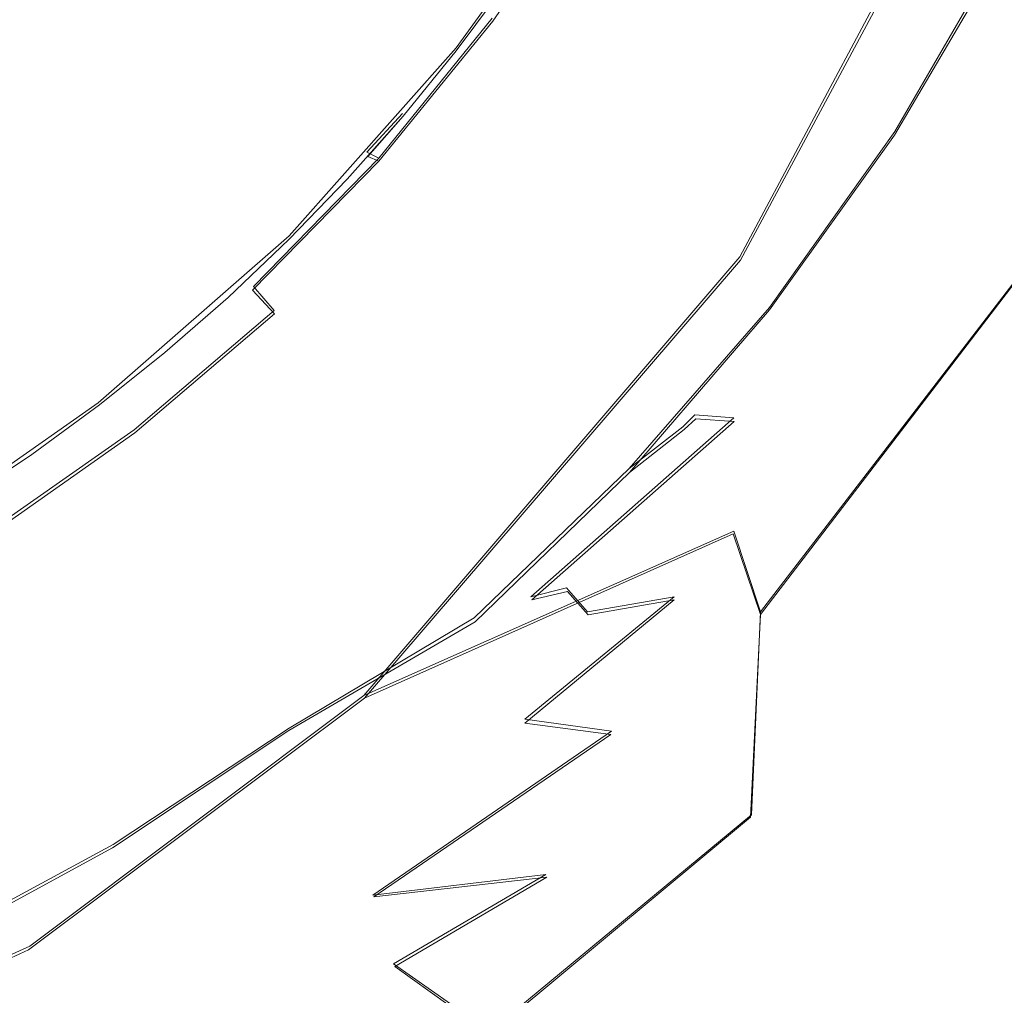
# Model space of a CAD drawing. Extents: x -105 to 105, y -198 to 0.
# Drawn here: x 19 to 22, y -85 to -81 of the extents above; entities that cross this region are included whole.
import ezdxf

# ---------------------------------------------------------------- set-up
doc = ezdxf.new("R2010")
doc.units = 0
doc.header["$LTSCALE"] = 500
doc.header["$MEASUREMENT"] = 0
doc.layers.add('DWXOUTLINES', color=7, linetype='Continuous')
doc.layers.add('EXC-CHROM', color=7, linetype='Continuous')

msp = doc.modelspace()

# ---------------------------------------------------------------- linework, layer by layer
at = {"layer": 'DWXOUTLINES', "color": 0, "lineweight": 0}
for p, q in [((21.92, -80.5, 43.72), (21.06, -82.11, 43.72)), ((20.11, -81.41, 77.7), (20.44, -80.95, 77.67)), ((21.94, -81.07, 47.4), (21.58, -81.69, 47.4)), ((19.85, -81.78, 47.4), (20.23, -81.31, 47.4)), ((20.11, -81.41, 77.7), (19.55, -82.04, 77.76)), ((19.93, -81.63, 77.72), (19.81, -81.76, 47.59)), ((21.58, -81.69, 47.4), (21.16, -82.28, 47.4)), ((19.43, -82.21, 47.4), (19.85, -81.78, 47.4)), ((19.81, -81.76, 47.59), (19.85, -81.78, 47.4)), ((22.26, -81.83, 15.27), (21.13, -83.3, 15.43)), ((19.55, -82.04, 77.76), (18.91, -82.6, 77.82)), ((19.8, -83.58, 43.72), (21.06, -82.11, 43.72)), ((19.43, -82.21, 47.4), (19.5, -82.29, 47.24)), ((21.16, -82.28, 47.4), (20.69, -82.82, 47.4)), ((19.03, -82.69, 47.24), (19.5, -82.29, 47.24)), ((18.45, -82.92, 77.85), (18.91, -82.6, 77.82)), ((20.36, -83.25, 62.91), (21.04, -82.65, 64.88)), ((20.91, -82.64, 62.49), (20.87, -82.68, 47.59)), ((20.91, -82.64, 62.49), (21.04, -82.65, 64.88)), ((20.87, -82.68, 47.59), (20.69, -82.82, 47.4)), ((18.53, -83.04, 47.24), (19.03, -82.69, 47.24)), ((20.69, -82.82, 47.4), (20.17, -83.32, 47.4)), ((19.8, -83.58, 43.72), (21.04, -83.03, 16.27)), ((21.04, -83.03, 16.27), (21.13, -83.3, 15.43)), ((20.36, -83.25, 62.91), (20.48, -83.22, 64.06)), ((20.48, -83.22, 64.06), (20.55, -83.3, 65.18)), ((20.34, -83.66, 65.82), (20.84, -83.25, 66.6)), ((20.55, -83.3, 65.18), (20.84, -83.25, 66.6)), ((21.1, -83.98, 14.8), (21.13, -83.3, 15.43)), ((20.17, -83.32, 47.4), (19.55, -83.69, 47.24)), ((18.68, -84.42, 43.72), (19.8, -83.58, 43.72)), ((20.34, -83.66, 65.82), (20.63, -83.7, 67.19)), ((19.55, -83.69, 47.24), (18.96, -84.08, 47.24)), ((19.83, -84.25, 66.1), (20.63, -83.7, 67.19)), ((21.1, -83.98, 14.8), (19.54, -85.27, 14.79)), ((18.96, -84.08, 47.24), (18.33, -84.42, 47.24)), ((19.83, -84.25, 66.1), (20.41, -84.18, 67.76)), ((19.9, -84.48, 67.06), (20.41, -84.18, 67.76)), ((16.98, -85.2, 43.72), (18.68, -84.42, 43.72)), ((19.9, -84.48, 67.06), (20.2, -84.69, 68.32))]:
    msp.add_line(p, q, dxfattribs=at)
at = {"layer": 'EXC-CHROM', "lineweight": 0}
for points, invisible_edges in [([(22.4473, -90.0785, 80.7623), (15.013, -55.8297, 80.2833), (17.7461, -129.3992, 82.0562), (22.4473, -90.0785, 80.7623)], 15), ([(22.4473, -90.0785, 80.7623), (22.4472, -76.8358, 80.3644), (15.013, -55.8297, 80.2833), (22.4473, -90.0785, 80.7623)], 15), ([(21.9247, -80.5136, 43.7203), (14.8324, -76.0538, 43.7203), (21.0626, -82.1219, 43.7203), (21.9247, -80.5136, 43.7203)], 15), ([(19.8028, -83.5892, 43.7203), (21.0626, -82.1219, 43.7203), (14.8324, -76.0538, 43.7203), (19.8028, -83.5892, 43.7203)], 15), ([(14.8324, -76.0538, 43.7203), (16.9801, -85.2054, 43.7203), (18.6762, -84.4332, 43.7203), (14.8324, -76.0538, 43.7203)], 15), ([(14.8324, -76.0538, 43.7203), (18.6762, -84.4332, 43.7203), (19.8028, -83.5892, 43.7203), (14.8324, -76.0538, 43.7203)], 15), ([(16.2001, -78.9678, -10.5996), (20.9534, -85.4124, -7.4228), (14.5398, -85.5902, -8.9436), (16.2001, -78.9678, -10.5996)], 15), ([(16.2001, -78.9678, -10.5996), (21.7462, -79.431, -9.5031), (20.9534, -85.4124, -7.4228), (16.2001, -78.9678, -10.5996)], 15), ([(21.7462, -79.431, -9.5031), (29.4353, -81.2199, -7.1888), (20.9534, -85.4124, -7.4228), (21.7462, -79.431, -9.5031)], 15), ([(21.8333, -81.9096, 16.2045), (22.9909, -79.9842, 15.2745), (22.465, -80.5558, 16.2124), (21.8333, -81.9096, 16.2045)], 15), ([(22.257, -81.8373, 15.2747), (22.9909, -79.9842, 15.2745), (21.8333, -81.9096, 16.2045), (22.257, -81.8373, 15.2747)], 15), ([(21.0626, -82.1219, 43.7203), (22.465, -80.5558, 16.2124), (21.9247, -80.5136, 43.7203), (21.0626, -82.1219, 43.7203)], 11), ([(21.532, -80.8719, 47.0923), (20.7792, -81.3492, 47.0923), (21.2536, -80.5387, 47.0923), (21.532, -80.8719, 47.0923)], 15), ([(20.7792, -81.3492, 47.0923), (20.8021, -80.9599, 47.1304), (21.2536, -80.5387, 47.0923), (20.7792, -81.3492, 47.0923)], 15), ([(21.0626, -82.1219, 43.7203), (21.8333, -81.9096, 16.2045), (22.465, -80.5558, 16.2124), (21.0626, -82.1219, 43.7203)], 15), ([(21.6611, -81.8918, 66.2768), (21.4837, -81.9249, 63.4021), (22.2191, -80.6053, 64.4732), (21.6611, -81.8918, 66.2768)], 15), ([(22.2191, -80.6053, 64.4732), (21.4837, -81.9249, 63.4021), (22.0587, -80.9409, 47.5923), (22.2191, -80.6053, 64.4732)], 15), ([(21.6611, -81.8918, 66.2768), (22.2191, -80.6053, 64.4732), (22.1541, -80.8842, 66.6932), (21.6611, -81.8918, 66.2768)], 15), ([(20.1225, -81.4037, 47.5923), (20.571, -80.8191, 47.401), (20.2329, -81.321, 47.401), (20.1225, -81.4037, 47.5923)], 15), ([(20.4037, -81.0114, 47.5923), (20.571, -80.8191, 47.401), (20.1225, -81.4037, 47.5923), (20.4037, -81.0114, 47.5923)], 15), ([(20.6636, -80.8755, 47.2388), (20.2329, -81.321, 47.401), (20.571, -80.8191, 47.401), (20.6636, -80.8755, 47.2388)], 13), ([(20.32, -81.3856, 47.2388), (20.2329, -81.321, 47.401), (20.6636, -80.8755, 47.2388), (20.32, -81.3856, 47.2388)], 15), ([(20.8021, -80.9599, 47.1304), (20.32, -81.3856, 47.2388), (20.6636, -80.8755, 47.2388), (20.8021, -80.9599, 47.1304)], 15), ([(20.7792, -81.3492, 47.0923), (21.532, -80.8719, 47.0923), (20.9822, -81.7567, 47.0923), (20.7792, -81.3492, 47.0923)], 15), ([(21.532, -80.8719, 47.0923), (21.3524, -81.5548, 47.1304), (20.9822, -81.7567, 47.0923), (21.532, -80.8719, 47.0923)], 15), ([(21.3524, -81.5548, 47.1304), (21.532, -80.8719, 47.0923), (21.7044, -80.9552, 47.1304), (21.3524, -81.5548, 47.1304)], 15), ([(21.7677, -82.0279, 67.8391), (21.6611, -81.8918, 66.2768), (22.1541, -80.8842, 66.6932), (21.7677, -82.0279, 67.8391)], 15), ([(21.7677, -82.0279, 67.8391), (22.1541, -80.8842, 66.6932), (22.0271, -81.7046, 68.8159), (21.7677, -82.0279, 67.8391)], 15), ([(20.4502, -81.4823, 47.1304), (20.32, -81.3856, 47.2388), (20.8021, -80.9599, 47.1304), (20.4502, -81.4823, 47.1304)], 15), ([(20.4502, -81.4823, 47.1304), (20.8021, -80.9599, 47.1304), (20.7792, -81.3492, 47.0923), (20.4502, -81.4823, 47.1304)], 15), ([(21.7044, -80.9552, 47.1304), (21.8478, -81.0309, 47.2388), (21.3524, -81.5548, 47.1304), (21.7044, -80.9552, 47.1304)], 15), ([(22.0587, -80.9409, 47.5923), (21.4837, -81.9249, 63.4021), (21.8065, -81.4064, 47.5923), (22.0587, -80.9409, 47.5923)], 15), ([(21.9437, -81.0815, 47.401), (22.0587, -80.9409, 47.5923), (21.8065, -81.4064, 47.5923), (21.9437, -81.0815, 47.401)], 15), ([(20.1225, -81.4037, 47.5923), (20.2791, -81.192, 77.6869), (20.4037, -81.0114, 47.5923), (20.1225, -81.4037, 47.5923)], 15), ([(21.3524, -81.5548, 47.1304), (21.8478, -81.0309, 47.2388), (21.4884, -81.6432, 47.2388), (21.3524, -81.5548, 47.1304)], 15), ([(21.8478, -81.0309, 47.2388), (21.9437, -81.0815, 47.401), (21.4884, -81.6432, 47.2388), (21.8478, -81.0309, 47.2388)], 14), ([(21.4884, -81.6432, 47.2388), (21.9437, -81.0815, 47.401), (21.5793, -81.7022, 47.401), (21.4884, -81.6432, 47.2388)], 13), ([(21.8065, -81.4064, 47.5923), (21.5793, -81.7022, 47.401), (21.9437, -81.0815, 47.401), (21.8065, -81.4064, 47.5923)], 15), ([(20.1225, -81.4037, 47.5923), (20.11, -81.4197, 77.7048), (20.2791, -81.192, 77.6869), (20.1225, -81.4037, 47.5923)], 13), ([(29.4353, -81.2199, -7.1888), (31.0664, -84.5858, -4.8505), (20.9534, -85.4124, -7.4228), (29.4353, -81.2199, -7.1888)], 15), ([(19.8134, -81.7745, 47.5923), (20.2329, -81.321, 47.401), (19.8506, -81.7901, 47.401), (19.8134, -81.7745, 47.5923)], 11), ([(20.1225, -81.4037, 47.5923), (20.2329, -81.321, 47.401), (19.8134, -81.7745, 47.5923), (20.1225, -81.4037, 47.5923)], 15), ([(20.32, -81.3856, 47.2388), (19.8506, -81.7901, 47.401), (20.2329, -81.321, 47.401), (20.32, -81.3856, 47.2388)], 13), ([(20.9822, -81.7567, 47.0923), (20.202, -82.0901, 47.0923), (20.7792, -81.3492, 47.0923), (20.9822, -81.7567, 47.0923)], 15), ([(20.202, -82.0901, 47.0923), (20.4502, -81.4823, 47.1304), (20.7792, -81.3492, 47.0923), (20.202, -82.0901, 47.0923)], 15), ([(19.9314, -81.8623, 47.2388), (19.8506, -81.7901, 47.401), (20.32, -81.3856, 47.2388), (19.9314, -81.8623, 47.2388)], 15), ([(20.4502, -81.4823, 47.1304), (19.9314, -81.8623, 47.2388), (20.32, -81.3856, 47.2388), (20.4502, -81.4823, 47.1304)], 15), ([(19.8134, -81.7745, 47.5923), (19.9317, -81.6391, 77.7228), (20.1225, -81.4037, 47.5923), (19.8134, -81.7745, 47.5923)], 14), ([(20.1225, -81.4037, 47.5923), (19.9317, -81.6391, 77.7228), (20.11, -81.4197, 77.7048), (20.1225, -81.4037, 47.5923)], 13), ([(21.8065, -81.4064, 47.5923), (21.4837, -81.9249, 63.4021), (21.5242, -81.8542, 47.5923), (21.8065, -81.4064, 47.5923)], 15), ([(21.5242, -81.8542, 47.5923), (21.5793, -81.7022, 47.401), (21.8065, -81.4064, 47.5923), (21.5242, -81.8542, 47.5923)], 15), ([(20.0523, -81.9704, 47.1304), (19.9314, -81.8623, 47.2388), (20.4502, -81.4823, 47.1304), (20.0523, -81.9704, 47.1304)], 15), ([(20.202, -82.0901, 47.0923), (20.0523, -81.9704, 47.1304), (20.4502, -81.4823, 47.1304), (20.202, -82.0901, 47.0923)], 15), ([(21.3524, -81.5548, 47.1304), (21.4884, -81.6432, 47.2388), (20.9477, -82.1203, 47.1304), (21.3524, -81.5548, 47.1304)], 15), ([(20.9477, -82.1203, 47.1304), (20.9822, -81.7567, 47.0923), (21.3524, -81.5548, 47.1304), (20.9477, -82.1203, 47.1304)], 15), ([(19.9317, -81.6391, 77.7228), (19.8134, -81.7745, 47.5923), (19.7446, -81.85, 77.7411), (19.9317, -81.6391, 77.7228)], 11), ([(20.9477, -82.1203, 47.1304), (21.4884, -81.6432, 47.2388), (21.0752, -82.2206, 47.2388), (20.9477, -82.1203, 47.1304)], 15), ([(21.4884, -81.6432, 47.2388), (21.5793, -81.7022, 47.401), (21.0752, -82.2206, 47.2388), (21.4884, -81.6432, 47.2388)], 15), ([(21.0752, -82.2206, 47.2388), (21.5793, -81.7022, 47.401), (21.1604, -82.2876, 47.401), (21.0752, -82.2206, 47.2388)], 13), ([(21.5793, -81.7022, 47.401), (21.5242, -81.8542, 47.5923), (21.1604, -82.2876, 47.401), (21.5793, -81.7022, 47.401)], 15), ([(21.8663, -82.3066, 69.2616), (21.7677, -82.0279, 67.8391), (22.0271, -81.7046, 68.8159), (21.8663, -82.3066, 69.2616)], 15), ([(21.8663, -82.3066, 69.2616), (22.0271, -81.7046, 68.8159), (22.1033, -82.0797, 70.2052), (21.8663, -82.3066, 69.2616)], 15), ([(20.202, -82.0901, 47.0923), (20.9822, -81.7567, 47.0923), (20.3152, -82.5567, 47.0923), (20.202, -82.0901, 47.0923)], 15), ([(20.9477, -82.1203, 47.1304), (20.3152, -82.5567, 47.0923), (20.9822, -81.7567, 47.0923), (20.9477, -82.1203, 47.1304)], 15), ([(19.9314, -81.8623, 47.2388), (19.4271, -82.2223, 47.401), (19.8506, -81.7901, 47.401), (19.9314, -81.8623, 47.2388)], 13), ([(19.478, -82.1217, 47.5923), (19.8506, -81.7901, 47.401), (19.4271, -82.2223, 47.401), (19.478, -82.1217, 47.5923)], 15), ([(19.8134, -81.7745, 47.5923), (19.8506, -81.7901, 47.401), (19.478, -82.1217, 47.5923), (19.8134, -81.7745, 47.5923)], 15), ([(19.8134, -81.7745, 47.5923), (19.478, -82.1217, 47.5923), (19.7446, -81.85, 77.7411), (19.8134, -81.7745, 47.5923)], 15), ([(21.13, -83.3085, 15.4288), (23.1232, -81.7818, 14.3807), (22.257, -81.8373, 15.2747), (21.13, -83.3085, 15.4288)], 15), ([(22.4432, -83.0913, 14.3366), (23.1232, -81.7818, 14.3807), (21.13, -83.3085, 15.4288), (22.4432, -83.0913, 14.3366)], 15), ([(19.478, -82.1217, 47.5923), (19.5489, -82.0524, 77.7595), (19.7446, -81.85, 77.7411), (19.478, -82.1217, 47.5923)], 13), ([(21.5242, -81.8542, 47.5923), (20.9133, -82.6531, 62.4902), (21.2128, -82.2823, 47.5923), (21.5242, -81.8542, 47.5923)], 15), ([(21.4837, -81.9249, 63.4021), (20.9133, -82.6531, 62.4902), (21.5242, -81.8542, 47.5923), (21.4837, -81.9249, 63.4021)], 15), ([(21.038, -83.0384, 16.2744), (22.257, -81.8373, 15.2747), (21.8333, -81.9096, 16.2045), (21.038, -83.0384, 16.2744)], 15), ([(21.13, -83.3085, 15.4288), (22.257, -81.8373, 15.2747), (21.038, -83.0384, 16.2744), (21.13, -83.3085, 15.4288)], 14), ([(21.1604, -82.2876, 47.401), (21.5242, -81.8542, 47.5923), (21.2128, -82.2823, 47.5923), (21.1604, -82.2876, 47.401)], 15), ([(19.501, -82.3016, 47.2388), (19.4271, -82.2223, 47.401), (19.9314, -81.8623, 47.2388), (19.501, -82.3016, 47.2388)], 14), ([(20.0523, -81.9704, 47.1304), (19.501, -82.3016, 47.2388), (19.9314, -81.8623, 47.2388), (20.0523, -81.9704, 47.1304)], 15), ([(21.0626, -82.1219, 43.7203), (21.038, -83.0384, 16.2744), (21.8333, -81.9096, 16.2045), (21.0626, -82.1219, 43.7203)], 15), ([(21.448, -82.4031, 66.8961), (21.0417, -82.6623, 64.8829), (21.6611, -81.8918, 66.2768), (21.448, -82.4031, 66.8961)], 15), ([(21.0417, -82.6623, 64.8829), (21.4837, -81.9249, 63.4021), (21.6611, -81.8918, 66.2768), (21.0417, -82.6623, 64.8829)], 15), ([(21.448, -82.4031, 66.8961), (21.6611, -81.8918, 66.2768), (21.7677, -82.0279, 67.8391), (21.448, -82.4031, 66.8961)], 15), ([(21.0417, -82.6623, 64.8829), (20.9133, -82.6531, 62.4902), (21.4837, -81.9249, 63.4021), (21.0417, -82.6623, 64.8829)], 14), ([(19.6115, -82.4203, 47.1304), (19.501, -82.3016, 47.2388), (20.0523, -81.9704, 47.1304), (19.6115, -82.4203, 47.1304)], 15), ([(20.202, -82.0901, 47.0923), (19.6115, -82.4203, 47.1304), (20.0523, -81.9704, 47.1304), (20.202, -82.0901, 47.0923)], 15), ([(19.478, -82.1217, 47.5923), (19.3449, -82.246, 77.778), (19.5489, -82.0524, 77.7595), (19.478, -82.1217, 47.5923)], 13), ([(21.5857, -82.576, 68.3401), (21.448, -82.4031, 66.8961), (21.7677, -82.0279, 67.8391), (21.5857, -82.576, 68.3401)], 15), ([(21.5857, -82.576, 68.3401), (21.7677, -82.0279, 67.8391), (21.8663, -82.3066, 69.2616), (21.5857, -82.576, 68.3401)], 15), ([(21.9634, -82.7399, 70.5825), (21.8663, -82.3066, 69.2616), (22.1033, -82.0797, 70.2052), (21.9634, -82.7399, 70.5825)], 15), ([(19.478, -82.1217, 47.5923), (19.4271, -82.2223, 47.401), (19.1182, -82.4434, 47.5923), (19.478, -82.1217, 47.5923)], 15), ([(19.1182, -82.4434, 47.5923), (19.3449, -82.246, 77.778), (19.478, -82.1217, 47.5923), (19.1182, -82.4434, 47.5923)], 15), ([(20.202, -82.0901, 47.0923), (20.3152, -82.5567, 47.0923), (19.532, -82.7483, 47.0923), (20.202, -82.0901, 47.0923)], 15), ([(19.532, -82.7483, 47.0923), (19.6115, -82.4203, 47.1304), (20.202, -82.0901, 47.0923), (19.532, -82.7483, 47.0923)], 15), ([(21.038, -83.0384, 16.2744), (21.0626, -82.1219, 43.7203), (19.8028, -83.5892, 43.7203), (21.038, -83.0384, 16.2744)], 9), ([(20.4936, -82.6469, 47.1304), (20.3152, -82.5567, 47.0923), (20.9477, -82.1203, 47.1304), (20.4936, -82.6469, 47.1304)], 15), ([(20.9477, -82.1203, 47.1304), (21.0752, -82.2206, 47.2388), (20.4936, -82.6469, 47.1304), (20.9477, -82.1203, 47.1304)], 15), ([(20.4936, -82.6469, 47.1304), (21.0752, -82.2206, 47.2388), (20.6115, -82.7582, 47.2388), (20.4936, -82.6469, 47.1304)], 15), ([(21.0752, -82.2206, 47.2388), (21.1604, -82.2876, 47.401), (20.6115, -82.7582, 47.2388), (21.0752, -82.2206, 47.2388)], 15), ([(19.501, -82.3016, 47.2388), (18.966, -82.6142, 47.401), (19.4271, -82.2223, 47.401), (19.501, -82.3016, 47.2388)], 15), ([(19.1182, -82.4434, 47.5923), (19.4271, -82.2223, 47.401), (18.966, -82.6142, 47.401), (19.1182, -82.4434, 47.5923)], 15), ([(19.133, -82.4307, 77.7966), (19.3449, -82.246, 77.778), (19.1182, -82.4434, 47.5923), (19.133, -82.4307, 77.7966)], 14), ([(21.2128, -82.2823, 47.5923), (20.6903, -82.8327, 47.401), (21.1604, -82.2876, 47.401), (21.2128, -82.2823, 47.5923)], 15), ([(20.8738, -82.689, 47.5923), (20.6903, -82.8327, 47.401), (21.2128, -82.2823, 47.5923), (20.8738, -82.689, 47.5923)], 15), ([(21.2128, -82.2823, 47.5923), (20.9133, -82.6531, 62.4902), (20.8738, -82.689, 47.5923), (21.2128, -82.2823, 47.5923)], 15), ([(19.0323, -82.6999, 47.2388), (18.966, -82.6142, 47.401), (19.501, -82.3016, 47.2388), (19.0323, -82.6999, 47.2388)], 15), ([(19.6115, -82.4203, 47.1304), (19.0323, -82.6999, 47.2388), (19.501, -82.3016, 47.2388), (19.6115, -82.4203, 47.1304)], 13), ([(20.6115, -82.7582, 47.2388), (21.1604, -82.2876, 47.401), (20.6903, -82.8327, 47.401), (20.6115, -82.7582, 47.2388)], 13), ([(21.703, -82.921, 69.6951), (21.5857, -82.576, 68.3401), (21.8663, -82.3066, 69.2616), (21.703, -82.921, 69.6951)], 15), ([(21.703, -82.921, 69.6951), (21.8663, -82.3066, 69.2616), (21.9634, -82.7399, 70.5825), (21.703, -82.921, 69.6951)], 15), ([(21.0499, -82.8323, 66.0014), (21.0417, -82.6623, 64.8829), (21.448, -82.4031, 66.8961), (21.0499, -82.8323, 66.0014)], 15), ([(21.2492, -82.8928, 67.4489), (21.0499, -82.8323, 66.0014), (21.448, -82.4031, 66.8961), (21.2492, -82.8928, 67.4489)], 15), ([(21.2492, -82.8928, 67.4489), (21.448, -82.4031, 66.8961), (21.5857, -82.576, 68.3401), (21.2492, -82.8928, 67.4489)], 15), ([(19.1182, -82.4434, 47.5923), (18.966, -82.6142, 47.401), (18.7358, -82.738, 47.5923), (19.1182, -82.4434, 47.5923)], 15), ([(18.9135, -82.6062, 77.8151), (19.1182, -82.4434, 47.5923), (18.7358, -82.738, 47.5923), (18.9135, -82.6062, 77.8151)], 15), ([(19.1182, -82.4434, 47.5923), (18.9135, -82.6062, 77.8151), (19.133, -82.4307, 77.7966), (19.1182, -82.4434, 47.5923)], 13), ([(19.1316, -82.8282, 47.1304), (19.0323, -82.6999, 47.2388), (19.6115, -82.4203, 47.1304), (19.1316, -82.8282, 47.1304)], 15), ([(19.532, -82.7483, 47.0923), (19.1316, -82.8282, 47.1304), (19.6115, -82.4203, 47.1304), (19.532, -82.7483, 47.0923)], 15), ([(18.7811, -83.3123, 47.0923), (19.532, -82.7483, 47.0923), (20.3152, -82.5567, 47.0923), (18.7811, -83.3123, 47.0923)], 15), ([(19.5438, -83.2566, 47.0923), (18.7811, -83.3123, 47.0923), (20.3152, -82.5567, 47.0923), (19.5438, -83.2566, 47.0923)], 15), ([(19.9937, -83.1303, 47.1304), (19.5438, -83.2566, 47.0923), (20.3152, -82.5567, 47.0923), (19.9937, -83.1303, 47.1304)], 15), ([(19.9937, -83.1303, 47.1304), (20.3152, -82.5567, 47.0923), (20.4936, -82.6469, 47.1304), (19.9937, -83.1303, 47.1304)], 15), ([(21.4017, -83.1399, 68.8277), (21.2492, -82.8928, 67.4489), (21.5857, -82.576, 68.3401), (21.4017, -83.1399, 68.8277)], 15), ([(21.4017, -83.1399, 68.8277), (21.5857, -82.576, 68.3401), (21.703, -82.921, 69.6951), (21.4017, -83.1399, 68.8277)], 15), ([(18.3328, -83.0038, 47.5923), (18.966, -82.6142, 47.401), (18.4711, -82.9625, 47.401), (18.3328, -83.0038, 47.5923)], 15), ([(18.7358, -82.738, 47.5923), (18.966, -82.6142, 47.401), (18.3328, -83.0038, 47.5923), (18.7358, -82.738, 47.5923)], 15), ([(19.0323, -82.6999, 47.2388), (18.4711, -82.9625, 47.401), (18.966, -82.6142, 47.401), (19.0323, -82.6999, 47.2388)], 15), ([(18.6867, -82.7722, 77.8337), (18.9135, -82.6062, 77.8151), (18.7358, -82.738, 47.5923), (18.6867, -82.7722, 77.8337)], 14), ([(20.4936, -82.6469, 47.1304), (20.6115, -82.7582, 47.2388), (19.9937, -83.1303, 47.1304), (20.4936, -82.6469, 47.1304)], 15), ([(20.3629, -83.2593, 62.906), (20.1754, -83.3887, 61.714), (20.9133, -82.6531, 62.4902), (20.3629, -83.2593, 62.906)], 15), ([(20.5086, -83.0723, 47.5923), (20.9133, -82.6531, 62.4902), (20.1754, -83.3887, 61.714), (20.5086, -83.0723, 47.5923)], 15), ([(20.3629, -83.2593, 62.906), (20.9133, -82.6531, 62.4902), (21.0417, -82.6623, 64.8829), (20.3629, -83.2593, 62.906)], 15), ([(20.4831, -83.2313, 64.0608), (20.3629, -83.2593, 62.906), (21.0417, -82.6623, 64.8829), (20.4831, -83.2313, 64.0608)], 12), ([(20.5522, -83.3096, 65.1767), (20.4831, -83.2313, 64.0608), (21.0417, -82.6623, 64.8829), (20.5522, -83.3096, 65.1767)], 14), ([(20.8738, -82.689, 47.5923), (20.9133, -82.6531, 62.4902), (20.5086, -83.0723, 47.5923), (20.8738, -82.689, 47.5923)], 14), ([(20.5522, -83.3096, 65.1767), (21.0417, -82.6623, 64.8829), (21.0499, -82.8323, 66.0014), (20.5522, -83.3096, 65.1767)], 15), ([(18.5294, -83.0539, 47.2388), (18.4711, -82.9625, 47.401), (19.0323, -82.6999, 47.2388), (18.5294, -83.0539, 47.2388)], 15), ([(19.1316, -82.8282, 47.1304), (18.5294, -83.0539, 47.2388), (19.0323, -82.6999, 47.2388), (19.1316, -82.8282, 47.1304)], 13), ([(20.5086, -83.0723, 47.5923), (20.6903, -82.8327, 47.401), (20.8738, -82.689, 47.5923), (20.5086, -83.0723, 47.5923)], 13), ([(18.7358, -82.738, 47.5923), (18.3328, -83.0038, 47.5923), (18.4529, -82.9285, 77.8522), (18.7358, -82.738, 47.5923)], 15), ([(18.7358, -82.738, 47.5923), (18.4529, -82.9285, 77.8522), (18.6867, -82.7722, 77.8337), (18.7358, -82.738, 47.5923)], 13), ([(18.7811, -83.3123, 47.0923), (19.1316, -82.8282, 47.1304), (19.532, -82.7483, 47.0923), (18.7811, -83.3123, 47.0923)], 15), ([(21.8208, -83.4112, 70.9508), (21.703, -82.921, 69.6951), (21.9634, -82.7399, 70.5825), (21.8208, -83.4112, 70.9508)], 15), ([(21.8208, -83.4112, 70.9508), (21.9634, -82.7399, 70.5825), (22.0717, -83.3008, 71.7989), (21.8208, -83.4112, 70.9508)], 15), ([(19.9937, -83.1303, 47.1304), (20.6115, -82.7582, 47.2388), (20.1011, -83.2518, 47.2388), (19.9937, -83.1303, 47.1304)], 15), ([(20.6115, -82.7582, 47.2388), (20.6903, -82.8327, 47.401), (20.1011, -83.2518, 47.2388), (20.6115, -82.7582, 47.2388)], 15), ([(18.6166, -83.1907, 47.1304), (18.5294, -83.0539, 47.2388), (19.1316, -82.8282, 47.1304), (18.6166, -83.1907, 47.1304)], 15), ([(19.1316, -82.8282, 47.1304), (18.7811, -83.3123, 47.0923), (18.6166, -83.1907, 47.1304), (19.1316, -82.8282, 47.1304)], 15), ([(20.1011, -83.2518, 47.2388), (20.6903, -82.8327, 47.401), (20.1729, -83.3331, 47.401), (20.1011, -83.2518, 47.2388)], 13), ([(20.5086, -83.0723, 47.5923), (20.1729, -83.3331, 47.401), (20.6903, -82.8327, 47.401), (20.5086, -83.0723, 47.5923)], 15), ([(20.8401, -83.2599, 66.6016), (20.5522, -83.3096, 65.1767), (21.0499, -82.8323, 66.0014), (20.8401, -83.2599, 66.6016)], 14), ([(20.8401, -83.2599, 66.6016), (21.0499, -82.8323, 66.0014), (21.2492, -82.8928, 67.4489), (20.8401, -83.2599, 66.6016)], 15), ([(21.0484, -83.402, 67.9874), (20.8401, -83.2599, 66.6016), (21.2492, -82.8928, 67.4489), (21.0484, -83.402, 67.9874)], 15), ([(21.0484, -83.402, 67.9874), (21.2492, -82.8928, 67.4489), (21.4017, -83.1399, 68.8277), (21.0484, -83.402, 67.9874)], 15), ([(21.5375, -83.5499, 70.1185), (21.4017, -83.1399, 68.8277), (21.703, -82.921, 69.6951), (21.5375, -83.5499, 70.1185)], 15), ([(21.5375, -83.5499, 70.1185), (21.703, -82.921, 69.6951), (21.8208, -83.4112, 70.9508), (21.5375, -83.5499, 70.1185)], 15), ([(19.8028, -83.5892, 43.7203), (19.9974, -84.1011, 16.2782), (21.038, -83.0384, 16.2744), (19.8028, -83.5892, 43.7203)], 15), ([(19.9974, -84.1011, 16.2782), (21.13, -83.3085, 15.4288), (21.038, -83.0384, 16.2744), (19.9974, -84.1011, 16.2782)], 13), ([(20.1189, -83.4306, 47.5923), (20.1729, -83.3331, 47.401), (20.5086, -83.0723, 47.5923), (20.1189, -83.4306, 47.5923)], 15), ([(20.5086, -83.0723, 47.5923), (20.1754, -83.3887, 61.714), (20.1189, -83.4306, 47.5923), (20.5086, -83.0723, 47.5923)], 15), ([(21.0958, -83.9881, 14.7954), (22.4432, -83.0913, 14.3366), (21.13, -83.3085, 15.4288), (21.0958, -83.9881, 14.7954)], 15), ([(21.9879, -84.4075, 14.0464), (22.4432, -83.0913, 14.3366), (21.0958, -83.9881, 14.7954), (21.9879, -84.4075, 14.0464)], 15), ([(19.9937, -83.1303, 47.1304), (20.1011, -83.2518, 47.2388), (19.4523, -83.5666, 47.1304), (19.9937, -83.1303, 47.1304)], 15), ([(19.4523, -83.5666, 47.1304), (19.5438, -83.2566, 47.0923), (19.9937, -83.1303, 47.1304), (19.4523, -83.5666, 47.1304)], 15), ([(21.2158, -83.7221, 69.3041), (21.0484, -83.402, 67.9874), (21.4017, -83.1399, 68.8277), (21.2158, -83.7221, 69.3041)], 15), ([(21.2158, -83.7221, 69.3041), (21.4017, -83.1399, 68.8277), (21.5375, -83.5499, 70.1185), (21.2158, -83.7221, 69.3041)], 15), ([(18.3793, -83.5558, 47.0923), (18.6166, -83.1907, 47.1304), (18.7811, -83.3123, 47.0923), (18.3793, -83.5558, 47.0923)], 15), ([(19.9347, -83.8176, 64.4494), (19.7846, -83.8148, 63.358), (20.4831, -83.2313, 64.0608), (19.9347, -83.8176, 64.4494)], 15), ([(19.7846, -83.8148, 63.358), (20.3629, -83.2593, 62.906), (20.4831, -83.2313, 64.0608), (19.7846, -83.8148, 63.358)], 15), ([(19.9347, -83.8176, 64.4494), (20.4831, -83.2313, 64.0608), (20.5522, -83.3096, 65.1767), (19.9347, -83.8176, 64.4494)], 15), ([(18.7811, -83.3123, 47.0923), (19.5438, -83.2566, 47.0923), (19.1235, -83.5647, 47.0923), (18.7811, -83.3123, 47.0923)], 15), ([(19.5438, -83.2566, 47.0923), (19.4523, -83.5666, 47.1304), (19.1235, -83.5647, 47.0923), (19.5438, -83.2566, 47.0923)], 15), ([(19.7846, -83.8148, 63.358), (19.26, -84.0808, 61.0975), (20.3629, -83.2593, 62.906), (19.7846, -83.8148, 63.358)], 15), ([(19.26, -84.0808, 61.0975), (20.1754, -83.3887, 61.714), (20.3629, -83.2593, 62.906), (19.26, -84.0808, 61.0975)], 15), ([(19.4523, -83.5666, 47.1304), (20.1011, -83.2518, 47.2388), (19.5483, -83.6973, 47.2388), (19.4523, -83.5666, 47.1304)], 15), ([(20.1011, -83.2518, 47.2388), (20.1729, -83.3331, 47.401), (19.5483, -83.6973, 47.2388), (20.1011, -83.2518, 47.2388)], 15), ([(20.628, -83.7113, 67.1868), (20.3393, -83.6735, 65.8186), (20.8401, -83.2599, 66.6016), (20.628, -83.7113, 67.1868)], 12), ([(20.3393, -83.6735, 65.8186), (20.5522, -83.3096, 65.1767), (20.8401, -83.2599, 66.6016), (20.3393, -83.6735, 65.8186)], 15), ([(20.628, -83.7113, 67.1868), (20.8401, -83.2599, 66.6016), (21.0484, -83.402, 67.9874), (20.628, -83.7113, 67.1868)], 15), ([(19.3857, -84.8739, 15.4288), (21.13, -83.3085, 15.4288), (19.9974, -84.1011, 16.2782), (19.3857, -84.8739, 15.4288)], 15), ([(19.3857, -84.8739, 15.4288), (21.0958, -83.9881, 14.7954), (21.13, -83.3085, 15.4288), (19.3857, -84.8739, 15.4288)], 13), ([(20.3393, -83.6735, 65.8186), (19.9347, -83.8176, 64.4494), (20.5522, -83.3096, 65.1767), (20.3393, -83.6735, 65.8186)], 15), ([(21.9506, -84.0198, 72.1046), (21.8208, -83.4112, 70.9508), (22.0717, -83.3008, 71.7989), (21.9506, -84.0198, 72.1046)], 15), ([(18.3793, -83.5558, 47.0923), (18.7811, -83.3123, 47.0923), (19.1235, -83.5647, 47.0923), (18.3793, -83.5558, 47.0923)], 15), ([(19.5483, -83.6973, 47.2388), (20.1729, -83.3331, 47.401), (19.6124, -83.7847, 47.401), (19.5483, -83.6973, 47.2388)], 14), ([(20.1189, -83.4306, 47.5923), (19.6124, -83.7847, 47.401), (20.1729, -83.3331, 47.401), (20.1189, -83.4306, 47.5923)], 15), ([(19.7064, -83.7624, 47.5923), (20.1754, -83.3887, 61.714), (19.26, -84.0808, 61.0975), (19.7064, -83.7624, 47.5923)], 15), ([(20.1189, -83.4306, 47.5923), (20.1754, -83.3887, 61.714), (19.7064, -83.7624, 47.5923), (20.1189, -83.4306, 47.5923)], 15), ([(20.8458, -83.9337, 68.514), (20.628, -83.7113, 67.1868), (21.0484, -83.402, 67.9874), (20.8458, -83.9337, 68.514)], 15), ([(20.8458, -83.9337, 68.514), (21.0484, -83.402, 67.9874), (21.2158, -83.7221, 69.3041), (20.8458, -83.9337, 68.514)], 15), ([(19.7064, -83.7624, 47.5923), (19.6124, -83.7847, 47.401), (20.1189, -83.4306, 47.5923), (19.7064, -83.7624, 47.5923)], 15), ([(21.6756, -84.0955, 71.3114), (21.5375, -83.5499, 70.1185), (21.8208, -83.4112, 70.9508), (21.6756, -84.0955, 71.3114)], 15), ([(21.6756, -84.0955, 71.3114), (21.8208, -83.4112, 70.9508), (21.9506, -84.0198, 72.1046), (21.6756, -84.0955, 71.3114)], 15), ([(19.1235, -83.5647, 47.0923), (18.2239, -84.0898, 47.0923), (18.3793, -83.5558, 47.0923), (19.1235, -83.5647, 47.0923)], 15), ([(19.1235, -83.5647, 47.0923), (18.8737, -83.9522, 47.1304), (18.2239, -84.0898, 47.0923), (19.1235, -83.5647, 47.0923)], 15), ([(19.1235, -83.5647, 47.0923), (19.4523, -83.5666, 47.1304), (18.8737, -83.9522, 47.1304), (19.1235, -83.5647, 47.0923)], 15), ([(19.4523, -83.5666, 47.1304), (19.5483, -83.6973, 47.2388), (18.8737, -83.9522, 47.1304), (19.4523, -83.5666, 47.1304)], 15), ([(21.3699, -84.1955, 70.533), (21.2158, -83.7221, 69.3041), (21.5375, -83.5499, 70.1185), (21.3699, -84.1955, 70.533)], 15), ([(21.3699, -84.1955, 70.533), (21.5375, -83.5499, 70.1185), (21.6756, -84.0955, 71.3114), (21.3699, -84.1955, 70.533)], 15), ([(19.9974, -84.1011, 16.2782), (19.8028, -83.5892, 43.7203), (18.6762, -84.4332, 43.7203), (19.9974, -84.1011, 16.2782)], 13), ([(19.8336, -84.2552, 66.1045), (20.3393, -83.6735, 65.8186), (20.628, -83.7113, 67.1868), (19.8336, -84.2552, 66.1045)], 15), ([(19.8336, -84.2552, 66.1045), (19.9347, -83.8176, 64.4494), (20.3393, -83.6735, 65.8186), (19.8336, -84.2552, 66.1045)], 15), ([(18.8737, -83.9522, 47.1304), (19.5483, -83.6973, 47.2388), (18.9574, -84.0911, 47.2388), (18.8737, -83.9522, 47.1304)], 13), ([(19.5483, -83.6973, 47.2388), (19.6124, -83.7847, 47.401), (18.9574, -84.0911, 47.2388), (19.5483, -83.6973, 47.2388)], 15), ([(20.4137, -84.1894, 67.7599), (19.8336, -84.2552, 66.1045), (20.628, -83.7113, 67.1868), (20.4137, -84.1894, 67.7599)], 12), ([(20.4137, -84.1894, 67.7599), (20.628, -83.7113, 67.1868), (20.8458, -83.9337, 68.514), (20.4137, -84.1894, 67.7599)], 15), ([(21.0281, -84.3252, 69.7709), (20.8458, -83.9337, 68.514), (21.2158, -83.7221, 69.3041), (21.0281, -84.3252, 69.7709)], 15), ([(21.0281, -84.3252, 69.7709), (21.2158, -83.7221, 69.3041), (21.3699, -84.1955, 70.533), (21.0281, -84.3252, 69.7709)], 15), ([(19.7064, -83.7624, 47.5923), (19.0134, -84.1839, 47.401), (19.6124, -83.7847, 47.401), (19.7064, -83.7624, 47.5923)], 15), ([(19.2728, -84.0661, 47.5923), (19.0134, -84.1839, 47.401), (19.7064, -83.7624, 47.5923), (19.2728, -84.0661, 47.5923)], 15), ([(19.7064, -83.7624, 47.5923), (19.26, -84.0808, 61.0975), (19.2728, -84.0661, 47.5923), (19.7064, -83.7624, 47.5923)], 15), ([(18.9574, -84.0911, 47.2388), (19.6124, -83.7847, 47.401), (19.0134, -84.1839, 47.401), (18.9574, -84.0911, 47.2388)], 15), ([(19.9347, -83.8176, 64.4494), (18.9366, -84.3732, 62.7974), (19.7846, -83.8148, 63.358), (19.9347, -83.8176, 64.4494)], 15), ([(18.9366, -84.3732, 62.7974), (19.26, -84.0808, 61.0975), (19.7846, -83.8148, 63.358), (18.9366, -84.3732, 62.7974)], 15), ([(18.994, -84.5687, 64.5507), (18.9366, -84.3732, 62.7974), (19.9347, -83.8176, 64.4494), (18.994, -84.5687, 64.5507)], 15), ([(19.1715, -84.6488, 65.4993), (18.994, -84.5687, 64.5507), (19.9347, -83.8176, 64.4494), (19.1715, -84.6488, 65.4993)], 15), ([(19.1715, -84.6488, 65.4993), (19.9347, -83.8176, 64.4494), (19.8336, -84.2552, 66.1045), (19.1715, -84.6488, 65.4993)], 15), ([(20.6414, -84.4908, 69.0307), (20.4137, -84.1894, 67.7599), (20.8458, -83.9337, 68.514), (20.6414, -84.4908, 69.0307)], 15), ([(20.6414, -84.4908, 69.0307), (20.8458, -83.9337, 68.514), (21.0281, -84.3252, 69.7709), (20.6414, -84.4908, 69.0307)], 15), ([(18.2626, -84.2839, 47.1304), (18.2239, -84.0898, 47.0923), (18.8737, -83.9522, 47.1304), (18.2626, -84.2839, 47.1304)], 15), ([(18.8737, -83.9522, 47.1304), (18.9574, -84.0911, 47.2388), (18.2626, -84.2839, 47.1304), (18.8737, -83.9522, 47.1304)], 15), ([(19.5425, -85.28, 14.7916), (21.0958, -83.9881, 14.7954), (19.3857, -84.8739, 15.4288), (19.5425, -85.28, 14.7916)], 14), ([(19.5425, -85.28, 14.7916), (21.9879, -84.4075, 14.0464), (21.0958, -83.9881, 14.7954), (19.5425, -85.28, 14.7916)], 15), ([(21.8267, -84.75, 72.4043), (21.6756, -84.0955, 71.3114), (21.9506, -84.0198, 72.1046), (21.8267, -84.75, 72.4043)], 15), ([(21.8267, -84.75, 72.4043), (21.9506, -84.0198, 72.1046), (22.0981, -84.7235, 73.1603), (21.8267, -84.75, 72.4043)], 15), ([(19.2728, -84.0661, 47.5923), (18.7383, -84.3918, 60.8529), (18.82, -84.3405, 47.5923), (19.2728, -84.0661, 47.5923)], 15), ([(18.7383, -84.3918, 60.8529), (19.2728, -84.0661, 47.5923), (19.26, -84.0808, 61.0975), (18.7383, -84.3918, 60.8529)], 15), ([(18.82, -84.3405, 47.5923), (19.0134, -84.1839, 47.401), (19.2728, -84.0661, 47.5923), (18.82, -84.3405, 47.5923)], 15), ([(18.2626, -84.2839, 47.1304), (18.9574, -84.0911, 47.2388), (18.3335, -84.4298, 47.2388), (18.2626, -84.2839, 47.1304)], 13), ([(18.9574, -84.0911, 47.2388), (19.0134, -84.1839, 47.401), (18.3335, -84.4298, 47.2388), (18.9574, -84.0911, 47.2388)], 15), ([(18.6762, -84.4332, 43.7203), (18.7782, -84.9722, 16.2716), (19.9974, -84.1011, 16.2782), (18.6762, -84.4332, 43.7203)], 15), ([(18.9366, -84.3732, 62.7974), (18.7383, -84.3918, 60.8529), (19.26, -84.0808, 61.0975), (18.9366, -84.3732, 62.7974)], 15), ([(18.7782, -84.9722, 16.2716), (19.3857, -84.8739, 15.4288), (19.9974, -84.1011, 16.2782), (18.7782, -84.9722, 16.2716)], 15), ([(21.5281, -84.7946, 71.6647), (21.3699, -84.1955, 70.533), (21.6756, -84.0955, 71.3114), (21.5281, -84.7946, 71.6647)], 15), ([(21.5281, -84.7946, 71.6647), (21.6756, -84.0955, 71.3114), (21.8267, -84.75, 72.4043), (21.5281, -84.7946, 71.6647)], 15), ([(18.3335, -84.4298, 47.2388), (19.0134, -84.1839, 47.401), (18.3808, -84.5273, 47.401), (18.3335, -84.4298, 47.2388)], 15), ([(19.0134, -84.1839, 47.401), (18.82, -84.3405, 47.5923), (18.3808, -84.5273, 47.401), (19.0134, -84.1839, 47.401)], 15), ([(19.9038, -84.4881, 67.0598), (19.8336, -84.2552, 66.1045), (20.4137, -84.1894, 67.7599), (19.9038, -84.4881, 67.0598)], 15), ([(20.1974, -84.6978, 68.3229), (19.9038, -84.4881, 67.0598), (20.4137, -84.1894, 67.7599), (20.1974, -84.6978, 68.3229)], 12), ([(20.1974, -84.6978, 68.3229), (20.4137, -84.1894, 67.7599), (20.6414, -84.4908, 69.0307), (20.1974, -84.6978, 68.3229)], 15), ([(21.2003, -84.8601, 70.9393), (21.0281, -84.3252, 69.7709), (21.3699, -84.1955, 70.533), (21.2003, -84.8601, 70.9393)], 15), ([(21.2003, -84.8601, 70.9393), (21.3699, -84.1955, 70.533), (21.5281, -84.7946, 71.6647), (21.2003, -84.8601, 70.9393)], 15), ([(19.3004, -84.8187, 66.4381), (19.1715, -84.6488, 65.4993), (19.8336, -84.2552, 66.1045), (19.3004, -84.8187, 66.4381)], 15), ([(19.3004, -84.8187, 66.4381), (19.8336, -84.2552, 66.1045), (19.9038, -84.4881, 67.0598), (19.3004, -84.8187, 66.4381)], 15), ([(20.8387, -84.9518, 70.2289), (20.6414, -84.4908, 69.0307), (21.0281, -84.3252, 69.7709), (20.8387, -84.9518, 70.2289)], 15), ([(20.8387, -84.9518, 70.2289), (21.0281, -84.3252, 69.7709), (21.2003, -84.8601, 70.9393), (20.8387, -84.9518, 70.2289)], 15), ([(18.3808, -84.5273, 47.401), (18.82, -84.3405, 47.5923), (18.3501, -84.5844, 47.5923), (18.3808, -84.5273, 47.401)], 15), ([(18.82, -84.3405, 47.5923), (18.7383, -84.3918, 60.8529), (18.3501, -84.5844, 47.5923), (18.82, -84.3405, 47.5923)], 15), ([(18.4577, -84.6282, 62.5742), (18.0353, -84.7628, 61.5286), (18.7383, -84.3918, 60.8529), (18.4577, -84.6282, 62.5742)], 15), ([(18.3501, -84.5844, 47.5923), (18.7383, -84.3918, 60.8529), (18.0353, -84.7628, 61.5286), (18.3501, -84.5844, 47.5923)], 15), ([(18.994, -84.5687, 64.5507), (18.1324, -84.9901, 64.1075), (18.9366, -84.3732, 62.7974), (18.994, -84.5687, 64.5507)], 15), ([(18.1324, -84.9901, 64.1075), (18.4577, -84.6282, 62.5742), (18.9366, -84.3732, 62.7974), (18.1324, -84.9901, 64.1075)], 15), ([(18.4577, -84.6282, 62.5742), (18.7383, -84.3918, 60.8529), (18.9366, -84.3732, 62.7974), (18.4577, -84.6282, 62.5742)], 15), ([(20.2059, -85.9306, 14.066), (21.9879, -84.4075, 14.0464), (19.5425, -85.28, 14.7916), (20.2059, -85.9306, 14.066)], 15), ([(20.2059, -85.9306, 14.066), (22.6801, -85.1854, 13.7471), (21.9879, -84.4075, 14.0464), (20.2059, -85.9306, 14.066)], 15), ([(18.6762, -84.4332, 43.7203), (16.9801, -85.2054, 43.7203), (18.7782, -84.9722, 16.2716), (18.6762, -84.4332, 43.7203)], 14), ([(19.6814, -84.946, 67.6646), (19.3004, -84.8187, 66.4381), (19.9038, -84.4881, 67.0598), (19.6814, -84.946, 67.6646)], 15), ([(19.6814, -84.946, 67.6646), (19.9038, -84.4881, 67.0598), (20.1974, -84.6978, 68.3229), (19.6814, -84.946, 67.6646)], 15), ([(20.4353, -85.0763, 69.5381), (20.1974, -84.6978, 68.3229), (20.6414, -84.4908, 69.0307), (20.4353, -85.0763, 69.5381)], 14), ([(20.4353, -85.0763, 69.5381), (20.6414, -84.4908, 69.0307), (20.8387, -84.9518, 70.2289), (20.4353, -85.0763, 69.5381)], 15), ([(18.3923, -85.0372, 65.0123), (18.1324, -84.9901, 64.1075), (18.994, -84.5687, 64.5507), (18.3923, -85.0372, 65.0123)], 15), ([(18.3923, -85.0372, 65.0123), (18.994, -84.5687, 64.5507), (19.1715, -84.6488, 65.4993), (18.3923, -85.0372, 65.0123)], 15)]:
    msp.add_3dface(points, dxfattribs=dict(at, invisible_edges=invisible_edges))

doc.saveas('drawing.dxf')
